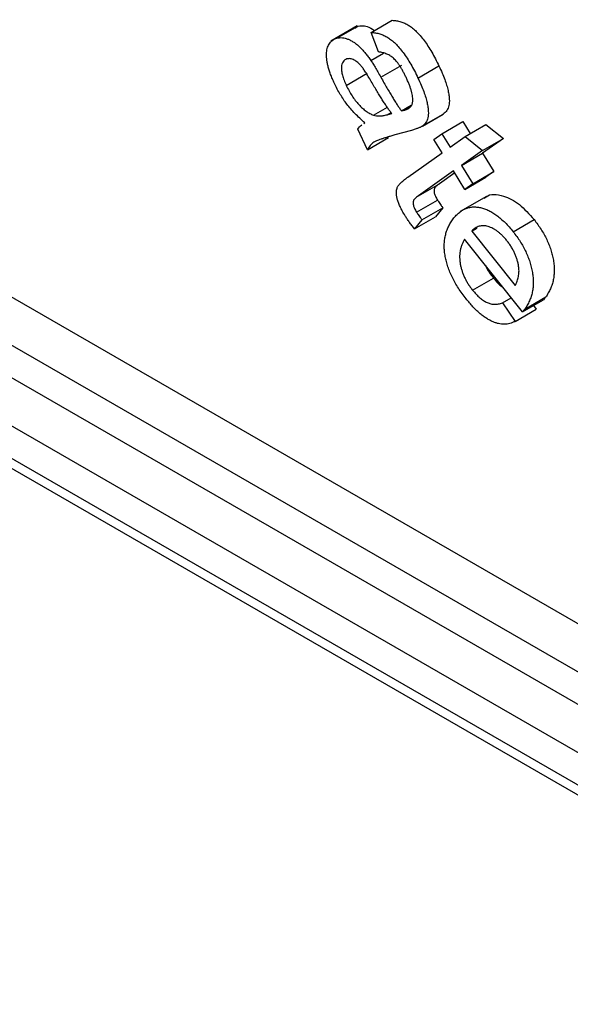
# Model space of a CAD drawing. Units: millimetres. Extents: x 8 to 663, y -33 to 366.
# Drawn here: x 319 to 322, y 132 to 137 of the extents above; entities that cross this region are included whole.
import ezdxf

# ---------------------------------------------------------------- set-up
doc = ezdxf.new("R2010")
doc.units = ezdxf.units.MM

msp = doc.modelspace()

# ---------------------------------------------------------------- linework, layer by layer
at = {"color": 8, "linetype": 'Continuous', "lineweight": 25}
for p, q in [((310.512742, 140.090483), (353.733805, 115.139494)), ((353.521655, 115.017023), (310.406676, 139.906771)), ((310.86679, 139.069636), (333.493473, 126.00753))]:
    msp.add_line(p, q, dxfattribs=at)
at = {"color": 7, "linetype": 'Continuous', "lineweight": 25}
for p, q in [((310.265254, 139.82513), (333.67885, 126.308749)), ((333.572784, 126.125037), (310.159188, 139.641418)), ((310.897862, 139.000959), (333.449527, 125.98216)), ((320.535103, 136.693714), (320.641169, 136.754945)), ((320.463979, 136.72616), (320.331396, 136.649621)), ((320.360961, 136.663961), (320.467027, 136.725191)), ((320.452481, 136.715592), (320.467027, 136.725191)), ((320.572073, 136.594496), (320.535103, 136.693714)), ((320.533191, 136.551874), (320.59738, 136.58893)), ((320.583802, 136.466716), (320.689868, 136.527947)), ((320.40915, 136.425186), (320.515216, 136.486417)), ((320.77184, 136.462391), (320.877906, 136.523622)), ((320.546322, 136.274895), (320.616845, 136.315606)), ((320.616183, 136.276668), (320.635694, 136.287931)), ((320.616183, 136.276668), (320.639002, 136.283074)), ((320.687828, 136.296695), (320.737062, 136.325117)), ((320.704401, 136.300672), (320.733897, 136.317699)), ((320.793894, 136.21883), (320.89996, 136.28006)), ((320.89996, 136.28006), (320.89599, 136.278316)), ((320.497206, 136.231696), (320.503487, 136.235732)), ((320.790206, 136.216552), (320.896272, 136.277783)), ((320.892465, 136.180586), (320.998531, 136.241816)), ((320.998531, 136.241816), (321.036024, 136.181338)), ((320.515853, 136.099929), (320.46741, 136.203121)), ((320.738566, 136.197773), (320.655447, 136.174506)), ((320.852308, 136.152244), (320.892465, 136.180586)), ((320.892465, 136.180586), (320.934535, 136.112725)), ((321.00975, 136.16617), (321.115816, 136.227401)), ((321.115816, 136.227401), (321.203779, 136.157188)), ((320.515853, 136.099929), (320.621919, 136.16116)), ((320.894377, 136.084382), (320.852308, 136.152244)), ((320.934535, 136.112725), (321.00975, 136.16617)), ((321.00975, 136.16617), (321.097713, 136.095958)), ((321.203779, 136.157188), (321.097713, 136.081805)), ((321.097713, 136.095958), (321.203779, 136.157188)), ((320.719725, 135.960413), (320.894377, 136.084382)), ((321.097713, 136.095958), (320.991647, 136.020575)), ((320.991647, 136.020575), (321.097713, 136.081805)), ((321.097713, 136.081805), (321.155335, 135.988772)), ((320.95149, 135.992232), (320.774033, 135.866202)), ((320.957554, 135.982441), (320.880099, 135.927432)), ((321.009112, 135.899199), (320.95149, 135.992232)), ((320.991647, 136.020575), (321.049269, 135.927542)), ((321.049269, 135.927542), (321.155335, 135.988772)), ((321.155335, 135.988772), (321.115178, 135.96043)), ((321.009112, 135.899199), (321.115178, 135.96043)), ((320.774033, 135.866202), (320.880099, 135.927432)), ((321.049269, 135.927542), (321.009112, 135.899199)), ((320.764344, 135.783909), (320.87041, 135.845139)), ((321.118328, 135.863671), (320.985746, 135.787133)), ((320.791626, 135.744753), (320.897692, 135.805983)), ((320.897692, 135.805983), (320.860339, 135.760417)), ((320.754273, 135.699187), (320.860339, 135.760417)), ((320.791626, 135.744753), (320.754273, 135.699187)), ((321.252919, 135.684961), (321.358985, 135.746192)), ((321.043464, 135.687518), (321.071202, 135.70353)), ((321.043464, 135.687518), (321.263117, 135.411735)), ((321.30098, 135.279173), (321.007641, 135.647399)), ((321.047798, 135.389118), (321.153864, 135.450348)), ((321.198993, 135.3248), (321.243955, 135.350756)), ((321.30098, 135.279173), (321.407046, 135.340404)), ((321.311689, 135.293159), (321.417755, 135.35439)), ((321.198993, 135.3248), (321.26299, 135.231178)), ((321.26299, 135.231178), (321.369056, 135.292409)), ((321.356281, 135.311098), (321.369056, 135.292409))]:
    msp.add_line(p, q, dxfattribs=at)
for points, knots in [([(320.467027, 136.725191), (320.482177, 136.727299), (320.508405, 136.730949), (320.53895, 136.711568), (320.55185, 136.703382)], [0, 0, 0, 0, 0.5776535, 1, 1, 1, 1]), ([(320.641169, 136.754945), (320.648551, 136.754286), (320.662748, 136.753018), (320.684225, 136.747977), (320.704817, 136.740109), (320.724764, 136.729668), (320.744371, 136.715751), (320.764027, 136.698266), (320.78371, 136.676812), (320.803424, 136.651914), (320.823081, 136.623978), (320.842005, 136.592946), (320.860641, 136.559338), (320.872035, 136.535765), (320.877906, 136.523622)], [0, 0, 0, 0, 0.08702622, 0.16738488, 0.24276063, 0.31345881, 0.38361969, 0.45631016, 0.53385379, 0.61684358, 0.70503783, 0.79787319, 0.89587418, 1, 1, 1, 1]), ([(320.535103, 136.693714), (320.542485, 136.693055), (320.556682, 136.691787), (320.578159, 136.686747), (320.598751, 136.678878), (320.618698, 136.668438), (320.638305, 136.65452), (320.657961, 136.637035), (320.677644, 136.615581), (320.697358, 136.590684), (320.717015, 136.562747), (320.735939, 136.531716), (320.754575, 136.498107), (320.765969, 136.474535), (320.77184, 136.462391)], [0, 0, 0, 0, 0.08702622, 0.16738488, 0.24276063, 0.31345881, 0.38361969, 0.45631016, 0.53385379, 0.61684358, 0.70503783, 0.79787319, 0.89587418, 1, 1, 1, 1]), ([(320.349233, 136.435191), (320.345673, 136.442979), (320.338735, 136.458156), (320.32986, 136.480549), (320.322323, 136.501841), (320.316614, 136.521982), (320.312279, 136.54105), (320.309749, 136.558916), (320.308696, 136.575705), (320.309172, 136.59134), (320.311282, 136.605482), (320.314426, 136.618459), (320.319014, 136.629796), (320.325004, 136.639525), (320.331954, 136.648107), (320.340411, 136.654949), (320.350029, 136.660446), (320.357287, 136.66278), (320.360961, 136.663961)], [0, 0, 0, 0, 0.0794677, 0.15486913, 0.22609893, 0.29387885, 0.35845131, 0.42082656, 0.48126937, 0.54103797, 0.59977682, 0.65624587, 0.71242985, 0.76783544, 0.82382584, 0.88040311, 0.93945354, 1, 1, 1, 1]), ([(320.360961, 136.663961), (320.365478, 136.664974), (320.374401, 136.666977), (320.388912, 136.666839), (320.403958, 136.664091), (320.419384, 136.658862), (320.434922, 136.651326), (320.4502, 136.641971), (320.465097, 136.630677), (320.479527, 136.617583), (320.493522, 136.602905), (320.507279, 136.587196), (320.520534, 136.570072), (320.528943, 136.557981), (320.533191, 136.551874)], [0, 0, 0, 0, 0.08831411, 0.1744876, 0.25897587, 0.34340056, 0.42704186, 0.50908254, 0.58861794, 0.66886631, 0.74981849, 0.83140835, 0.91484844, 1, 1, 1, 1]), ([(320.713325, 136.462165), (320.710633, 136.467768), (320.705425, 136.478605), (320.697428, 136.494173), (320.689352, 136.508442), (320.681373, 136.52145), (320.673405, 136.533194), (320.665543, 136.54366), (320.657674, 136.552827), (320.649784, 136.560877), (320.641632, 136.56779), (320.633082, 136.573853), (320.624072, 136.579417), (320.614558, 136.58392), (320.604589, 136.587744), (320.594153, 136.590806), (320.583223, 136.593085), (320.575883, 136.594014), (320.572073, 136.594496)], [0, 0, 0, 0, 0.08076766, 0.15622906, 0.22651555, 0.2924834, 0.35336566, 0.4106562, 0.46378617, 0.51440573, 0.56469069, 0.61631271, 0.67146384, 0.72911108, 0.79051104, 0.85604793, 0.92529743, 1, 1, 1, 1]), ([(320.412209, 136.55915), (320.408346, 136.557692), (320.400778, 136.554837), (320.392369, 136.545709), (320.386769, 136.53323), (320.384081, 136.517418), (320.384789, 136.498327), (320.389195, 136.476273), (320.397474, 136.451444), (320.405113, 136.434265), (320.40915, 136.425186)], [0, 0, 0, 0, 0.113350816, 0.222003763, 0.330553909, 0.445210465, 0.565876483, 0.695245812, 0.838942117, 1, 1, 1, 1]), ([(320.539693, 136.437711), (320.534366, 136.446853), (320.5245, 136.463787), (320.510513, 136.486902), (320.498086, 136.505276), (320.487455, 136.519859), (320.477619, 136.531343), (320.46791, 136.540462), (320.458135, 136.548117), (320.448285, 136.5539), (320.438639, 136.557991), (320.429273, 136.560476), (320.420411, 136.560797), (320.414969, 136.559704), (320.412209, 136.55915)], [0, 0, 0, 0, 0.15075608, 0.27924405, 0.38474743, 0.46809528, 0.53892992, 0.60635009, 0.67236391, 0.73829441, 0.80392402, 0.86790217, 0.93302161, 1, 1, 1, 1]), ([(320.533191, 136.551874), (320.53662, 136.546646), (320.544165, 136.535142), (320.55591, 136.515635), (320.569344, 136.492469), (320.578767, 136.475684), (320.583802, 136.466716)], [0, 0, 0, 0, 0.18974501, 0.41750321, 0.68880253, 1, 1, 1, 1]), ([(320.877906, 136.523622), (320.883392, 136.511723), (320.893836, 136.48907), (320.906723, 136.456289), (320.9169, 136.426584), (320.923802, 136.399953), (320.928176, 136.376392), (320.930533, 136.355632), (320.930421, 136.337854), (320.928308, 136.322616), (320.923841, 136.309839), (320.917845, 136.298337), (320.909843, 136.288243), (320.903325, 136.282846), (320.89996, 136.28006)], [0, 0, 0, 0, 0.12708906, 0.24196312, 0.34596278, 0.43981114, 0.52426823, 0.60067648, 0.67008916, 0.73389902, 0.79590866, 0.86034464, 0.9279108, 1, 1, 1, 1]), ([(320.503487, 136.235732), (320.494654, 136.243377), (320.477615, 136.258123), (320.453504, 136.281646), (320.431825, 136.305279), (320.412317, 136.329203), (320.394705, 136.353942), (320.378389, 136.379797), (320.362962, 136.406924), (320.353842, 136.425701), (320.349233, 136.435191)], [0, 0, 0, 0, 0.14699407, 0.28351338, 0.41131342, 0.52963868, 0.64428432, 0.76056171, 0.87898843, 1, 1, 1, 1]), ([(320.639002, 136.283074), (320.635627, 136.287494), (320.628519, 136.296804), (320.617735, 136.311839), (320.606373, 136.328676), (320.59427, 136.347107), (320.581535, 136.367295), (320.568111, 136.389239), (320.554043, 136.412872), (320.544561, 136.429285), (320.539693, 136.437711)], [0, 0, 0, 0, 0.09184247, 0.19346318, 0.30345545, 0.42351208, 0.55297393, 0.69193216, 0.84184136, 1, 1, 1, 1]), ([(320.583802, 136.466716), (320.589093, 136.457259), (320.5993, 136.439014), (320.614411, 136.412799), (320.628488, 136.388477), (320.642049, 136.366383), (320.654524, 136.346029), (320.666382, 136.327809), (320.67726, 136.311421), (320.684447, 136.301407), (320.687828, 136.296695)], [0, 0, 0, 0, 0.162766916, 0.314016677, 0.45442185, 0.584710427, 0.703583144, 0.813130797, 0.912079411, 1, 1, 1, 1]), ([(320.745068, 136.343882), (320.745243, 136.347611), (320.745599, 136.35518), (320.744439, 136.367703), (320.74226, 136.381081), (320.738932, 136.395448), (320.734253, 136.410799), (320.728545, 136.427091), (320.721418, 136.444342), (320.716084, 136.456089), (320.713325, 136.462165)], [0, 0, 0, 0, 0.1056022, 0.21441658, 0.32775771, 0.44676719, 0.57294863, 0.70671923, 0.84831926, 1, 1, 1, 1]), ([(320.77184, 136.462391), (320.777326, 136.450493), (320.78777, 136.427839), (320.800657, 136.395058), (320.810834, 136.365353), (320.817736, 136.338723), (320.82211, 136.315161), (320.824467, 136.294401), (320.824355, 136.276624), (320.822242, 136.261386), (320.817775, 136.248608), (320.811779, 136.237106), (320.803777, 136.227013), (320.797259, 136.221616), (320.793894, 136.21883)], [0, 0, 0, 0, 0.12708906, 0.24196312, 0.34596278, 0.43981114, 0.52426823, 0.60067648, 0.67008916, 0.73389902, 0.79590866, 0.86034464, 0.9279108, 1, 1, 1, 1]), ([(320.40915, 136.425186), (320.413684, 136.415947), (320.422532, 136.397922), (320.437929, 136.372403), (320.454487, 136.348994), (320.472147, 136.327912), (320.490523, 136.309567), (320.509174, 136.294549), (320.527905, 136.282445), (320.540173, 136.277416), (320.546322, 136.274895)], [0, 0, 0, 0, 0.13814972, 0.26953863, 0.39739926, 0.5240075, 0.64710273, 0.76599321, 0.88271069, 1, 1, 1, 1]), ([(320.704401, 136.300672), (320.707405, 136.301645), (320.713208, 136.303524), (320.721123, 136.307178), (320.727933, 136.311487), (320.733619, 136.316529), (320.738247, 136.322217), (320.741724, 136.328657), (320.744155, 136.335762), (320.744765, 136.341192), (320.745068, 136.343882)], [0, 0, 0, 0, 0.15714052, 0.30359273, 0.43875148, 0.56359266, 0.68177026, 0.79233092, 0.89711245, 1, 1, 1, 1]), ([(320.687828, 136.296695), (320.689825, 136.297163), (320.693394, 136.297999), (320.698167, 136.299098), (320.701687, 136.299972), (320.703636, 136.300474), (320.704401, 136.300672)], [0, 0, 0, 0, 0.36058777, 0.64453152, 0.86058512, 1, 1, 1, 1]), ([(320.546322, 136.274895), (320.551384, 136.273531), (320.562355, 136.270576), (320.579055, 136.270038), (320.597325, 136.271977), (320.609621, 136.275036), (320.616183, 136.276668)], [0, 0, 0, 0, 0.197772553, 0.428633208, 0.695122561, 1, 1, 1, 1]), ([(320.46741, 136.203121), (320.472799, 136.211215), (320.478491, 136.219762), (320.486509, 136.224827), (320.486935, 136.225095)], [0, 0, 0, 0, 0.94695155, 1, 1, 1, 1]), ([(320.793894, 136.21883), (320.792631, 136.218024), (320.789877, 136.216267), (320.785126, 136.213889), (320.779511, 136.211394), (320.773003, 136.208824), (320.765609, 136.206233), (320.757431, 136.203348), (320.748265, 136.200649), (320.74188, 136.198756), (320.738566, 136.197773)], [0, 0, 0, 0, 0.07642482, 0.16665383, 0.27081621, 0.38899546, 0.52124852, 0.66622628, 0.82673785, 1, 1, 1, 1]), ([(320.655447, 136.174506), (320.648507, 136.172597), (320.635295, 136.168963), (320.616722, 136.163332), (320.600204, 136.158138), (320.585829, 136.15319), (320.573449, 136.148724), (320.563133, 136.144711), (320.554871, 136.141154), (320.546884, 136.136499), (320.538635, 136.130375), (320.530047, 136.121668), (320.522395, 136.111542), (320.51804, 136.103811), (320.515853, 136.099929)], [0, 0, 0, 0, 0.13203172, 0.25131665, 0.35747453, 0.45143123, 0.53279558, 0.60158077, 0.65732153, 0.70055199, 0.77476826, 0.84879049, 0.92408192, 1, 1, 1, 1]), ([(320.706467, 135.765796), (320.701654, 135.773816), (320.692558, 135.78897), (320.681126, 135.811251), (320.672332, 135.831484), (320.666577, 135.849844), (320.663362, 135.866301), (320.66216, 135.881208), (320.662941, 135.894517), (320.665133, 135.904666), (320.668537, 135.911975), (320.672366, 135.917758), (320.677191, 135.924112), (320.683359, 135.930694), (320.690822, 135.937532), (320.699288, 135.944987), (320.709073, 135.952642), (320.716057, 135.957736), (320.719725, 135.960413)], [0, 0, 0, 0, 0.09552348, 0.18050966, 0.25595705, 0.32304028, 0.38514164, 0.44373499, 0.50095783, 0.55710652, 0.58903571, 0.62667185, 0.67132276, 0.72293356, 0.7816362, 0.84761152, 0.91994122, 1, 1, 1, 1]), ([(320.880099, 135.927432), (320.876787, 135.925016), (320.870789, 135.920641), (320.863275, 135.913952), (320.857879, 135.908356), (320.853913, 135.901832), (320.85261, 135.892227), (320.853704, 135.881558), (320.856578, 135.871908), (320.860182, 135.863657), (320.864716, 135.85454), (320.868449, 135.848377), (320.87041, 135.845139)], [0, 0, 0, 0, 0.16603184, 0.30065827, 0.40318204, 0.47384907, 0.58401827, 0.69794447, 0.76056253, 0.83100387, 0.91120901, 1, 1, 1, 1]), ([(320.774033, 135.866202), (320.770721, 135.863785), (320.764723, 135.85941), (320.757209, 135.852722), (320.751813, 135.847125), (320.747847, 135.840601), (320.746544, 135.830996), (320.747638, 135.820327), (320.750512, 135.810678), (320.754116, 135.802427), (320.75865, 135.79331), (320.762383, 135.787147), (320.764344, 135.783909)], [0, 0, 0, 0, 0.16603184, 0.30065827, 0.40318204, 0.47384907, 0.58401827, 0.69794447, 0.76056253, 0.83100387, 0.91120901, 1, 1, 1, 1]), ([(320.87041, 135.845139), (320.872185, 135.842382), (320.875971, 135.836499), (320.882315, 135.827202), (320.889609, 135.816873), (320.894916, 135.809722), (320.897692, 135.805983)], [0, 0, 0, 0, 0.204930495, 0.437360292, 0.705782002, 1, 1, 1, 1]), ([(321.106719, 135.853549), (321.109697, 135.856354), (321.133093, 135.878386), (321.197282, 135.873901), (321.285991, 135.82897), (321.334637, 135.773803), (321.358985, 135.746192)], [0, 0, 0, 0, 0.05355924, 0.4207439, 0.71008101, 1, 1, 1, 1]), ([(320.764344, 135.783909), (320.766119, 135.781152), (320.769905, 135.775268), (320.776249, 135.765971), (320.783543, 135.755642), (320.78885, 135.748492), (320.791626, 135.744753)], [0, 0, 0, 0, 0.204930495, 0.437360292, 0.705782002, 1, 1, 1, 1]), ([(320.946577, 135.745069), (320.951479, 135.75145), (320.960998, 135.763841), (320.976767, 135.779493), (320.993361, 135.791917), (321.01069, 135.801333), (321.028901, 135.80742), (321.047851, 135.81043), (321.067592, 135.810313), (321.088005, 135.807051), (321.108779, 135.800946), (321.129637, 135.792202), (321.15045, 135.780717), (321.171204, 135.766929), (321.191854, 135.750117), (321.212451, 135.731014), (321.233007, 135.70924), (321.246186, 135.69317), (321.252919, 135.684961)], [0, 0, 0, 0, 0.0771177, 0.14973143, 0.21896036, 0.28507019, 0.34838724, 0.40976988, 0.46989359, 0.52947667, 0.58823634, 0.64582028, 0.70255397, 0.75945269, 0.81692158, 0.87584061, 0.93656981, 1, 1, 1, 1]), ([(320.754273, 135.699187), (320.749655, 135.705039), (320.740726, 135.716355), (320.728221, 135.733373), (320.716765, 135.749625), (320.709831, 135.760514), (320.706467, 135.765796)], [0, 0, 0, 0, 0.27522752, 0.53215071, 0.7730895, 1, 1, 1, 1]), ([(321.015418, 135.344656), (321.008487, 135.353561), (320.994912, 135.371002), (320.97648, 135.398297), (320.959852, 135.425306), (320.945634, 135.452458), (320.933307, 135.479415), (320.923132, 135.506429), (320.915082, 135.533343), (320.909229, 135.560087), (320.905488, 135.58637), (320.904223, 135.611901), (320.905436, 135.636463), (320.908929, 135.660176), (320.914704, 135.683025), (320.922962, 135.704831), (320.933598, 135.725735), (320.942171, 135.738505), (320.946577, 135.745069)], [0, 0, 0, 0, 0.06722398, 0.13166592, 0.19339487, 0.25272025, 0.31098412, 0.36813758, 0.4256847, 0.48356406, 0.54214133, 0.6009841, 0.66121179, 0.72314381, 0.78737905, 0.85457175, 0.92524772, 1, 1, 1, 1]), ([(321.358985, 135.746192), (321.36537, 135.738004), (321.37788, 135.721964), (321.394687, 135.696537), (321.409938, 135.671137), (321.423064, 135.645353), (321.434414, 135.619335), (321.443882, 135.593115), (321.451282, 135.56663), (321.456901, 135.540089), (321.460377, 135.513803), (321.461351, 135.488348), (321.460027, 135.463765), (321.456469, 135.439897), (321.450221, 135.417135), (321.441702, 135.395167), (321.431044, 135.37383), (321.422262, 135.360984), (321.417755, 135.35439)], [0, 0, 0, 0, 0.06297993, 0.12338212, 0.18189048, 0.23934267, 0.2958575, 0.35288288, 0.41014166, 0.4692215, 0.5290959, 0.58932694, 0.65066876, 0.71413551, 0.78050232, 0.84983197, 0.92291847, 1, 1, 1, 1]), ([(321.221558, 135.639322), (321.217775, 135.64396), (321.210301, 135.653123), (321.198526, 135.665385), (321.186751, 135.676578), (321.174822, 135.686277), (321.162816, 135.694487), (321.150686, 135.701546), (321.138484, 135.707044), (321.126215, 135.711377), (321.114176, 135.714059), (321.102514, 135.71518), (321.091373, 135.714648), (321.08074, 135.712505), (321.070646, 135.708646), (321.060887, 135.703428), (321.051883, 135.696144), (321.046307, 135.690431), (321.043464, 135.687518)], [0, 0, 0, 0, 0.06353344, 0.12553394, 0.18561816, 0.24474226, 0.30356044, 0.36211087, 0.42223059, 0.48318666, 0.54505561, 0.60648087, 0.66807328, 0.73043878, 0.79416124, 0.86023318, 0.92874114, 1, 1, 1, 1]), ([(321.252919, 135.684961), (321.259304, 135.676774), (321.271814, 135.660734), (321.288621, 135.635306), (321.303872, 135.609906), (321.316998, 135.584123), (321.328348, 135.558105), (321.337816, 135.531884), (321.345216, 135.505399), (321.350835, 135.478858), (321.354311, 135.452572), (321.355285, 135.427118), (321.353961, 135.402534), (321.350403, 135.378667), (321.344155, 135.355905), (321.335636, 135.333936), (321.324978, 135.312599), (321.316196, 135.299753), (321.311689, 135.293159)], [0, 0, 0, 0, 0.06297993, 0.12338212, 0.18189048, 0.23934267, 0.2958575, 0.35288288, 0.41014166, 0.4692215, 0.5290959, 0.58932694, 0.65066876, 0.71413551, 0.78050232, 0.84983197, 0.92291847, 1, 1, 1, 1]), ([(321.007641, 135.647399), (321.00492, 135.642635), (320.999621, 135.633357), (320.993317, 135.61824), (320.988226, 135.603028), (320.984746, 135.587302), (320.982825, 135.571105), (320.982301, 135.554554), (320.983122, 135.537684), (320.985608, 135.520483), (320.98928, 135.503253), (320.99428, 135.486154), (321.000264, 135.469245), (321.007616, 135.452661), (321.015932, 135.436271), (321.025399, 135.420169), (321.036092, 135.40436), (321.043843, 135.394267), (321.047798, 135.389118)], [0, 0, 0, 0, 0.07921673, 0.15428656, 0.22525705, 0.29290829, 0.35778617, 0.42052591, 0.4816983, 0.54147001, 0.59979442, 0.65729613, 0.71314044, 0.76897391, 0.82481822, 0.88160527, 0.93958896, 1, 1, 1, 1]), ([(321.281602, 135.504113), (321.280743, 135.509992), (321.279055, 135.521547), (321.274528, 135.539224), (321.269187, 135.556564), (321.26214, 135.573687), (321.253932, 135.590558), (321.244497, 135.607296), (321.233548, 135.623614), (321.225599, 135.634027), (321.221558, 135.639322)], [0, 0, 0, 0, 0.12969971, 0.25487886, 0.37734861, 0.49755615, 0.61866245, 0.74216273, 0.86889697, 1, 1, 1, 1]), ([(321.114528, 135.513225), (321.114813, 135.512382), (321.122492, 135.489687), (321.138475, 135.469645), (321.153864, 135.450348)], [0, 0, 0, 0, 0.03714232, 1, 1, 1, 1]), ([(321.263117, 135.411735), (321.26503, 135.415566), (321.268745, 135.423008), (321.273451, 135.434598), (321.277334, 135.446034), (321.280196, 135.45756), (321.281952, 135.46921), (321.282914, 135.480757), (321.282823, 135.492358), (321.282003, 135.500256), (321.281602, 135.504113)], [0, 0, 0, 0, 0.15190337, 0.2950499, 0.42978808, 0.55619784, 0.67633845, 0.78981399, 0.89737182, 1, 1, 1, 1]), ([(321.153864, 135.450348), (321.167665, 135.432944), (321.182915, 135.413712), (321.199829, 135.404962), (321.201436, 135.40413)], [0, 0, 0, 0, 0.90497531, 1, 1, 1, 1]), ([(321.047798, 135.389118), (321.053828, 135.381875), (321.065566, 135.367775), (321.084294, 135.350032), (321.103056, 135.335852), (321.122029, 135.325267), (321.141183, 135.318981), (321.160539, 135.316759), (321.180162, 135.318532), (321.192526, 135.322647), (321.198993, 135.3248)], [0, 0, 0, 0, 0.12493799, 0.24322553, 0.35703728, 0.47036118, 0.58770565, 0.71279056, 0.84976103, 1, 1, 1, 1]), ([(321.26299, 135.231178), (321.258669, 135.228988), (321.250156, 135.224673), (321.236622, 135.220093), (321.222675, 135.217417), (321.208476, 135.216181), (321.193776, 135.217027), (321.178715, 135.219662), (321.163262, 135.22415), (321.14753, 135.230292), (321.131489, 135.238185), (321.115267, 135.248008), (321.098937, 135.259688), (321.082436, 135.273097), (321.06579, 135.288266), (321.049055, 135.305418), (321.032106, 135.324163), (321.021069, 135.337716), (321.015418, 135.344656)], [0, 0, 0, 0, 0.06576331, 0.12954709, 0.19141566, 0.25160786, 0.31112937, 0.37004243, 0.42837691, 0.48761187, 0.54671527, 0.60662599, 0.66740469, 0.72900306, 0.79333024, 0.85945779, 0.92803559, 1, 1, 1, 1]), ([(321.417755, 135.35439), (321.41632, 135.352414), (321.412847, 135.347629), (321.409192, 135.343076), (321.407046, 135.340404)], [0, 0, 0, 0, 0.41298102, 1, 1, 1, 1]), ([(321.311689, 135.293159), (321.310254, 135.291183), (321.306781, 135.286398), (321.303126, 135.281846), (321.30098, 135.279173)], [0, 0, 0, 0, 0.41298102, 1, 1, 1, 1])]:
    msp.add_open_spline(points, degree=3, knots=knots, dxfattribs=at)

doc.saveas('drawing.dxf')
